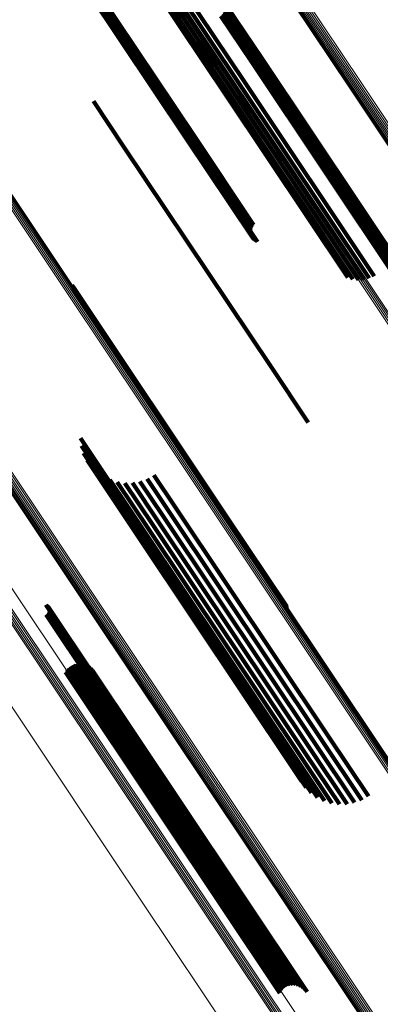
# Model space of a CAD drawing. Units: metres. Extents: x 0.15 to 0.89, y 1.27 to 2.33.
# Drawn here: x 0.56 to 0.57, y 1.67 to 1.72 of the extents above; entities that cross this region are included whole.
import ezdxf

# ---------------------------------------------------------------- set-up
doc = ezdxf.new("R2010")
doc.units = ezdxf.units.M
doc.linetypes.add('AUSGEZOGEN', pattern=[0])
doc.linetypes.add('VERDECKT2_S2', pattern=[0.036, 0.02, -0.016])
doc.layers.add('Standard', color=7, linetype='AUSGEZOGEN', lineweight=13)

msp = doc.modelspace()

# ---------------------------------------------------------------- linework, layer by layer
at = {"layer": 'Standard', "color": 253, "linetype": 'VERDECKT2_S2', "lineweight": 140, "transparency": 33554687}
for p, q in [((0.556851, 1.727179), (0.564583, 1.715608)), ((0.556922, 1.727222), (0.564654, 1.71565)), ((0.556546, 1.727042), (0.564267, 1.715488)), ((0.556556, 1.727047), (0.564283, 1.715482)), ((0.556583, 1.72705), (0.564311, 1.715485)), ((0.556598, 1.726972), (0.564262, 1.715501)), ((0.55662, 1.727062), (0.564349, 1.715495)), ((0.55666, 1.72691), (0.564269, 1.715522)), ((0.556666, 1.727082), (0.564396, 1.715513)), ((0.556721, 1.727108), (0.564452, 1.715538)), ((0.556731, 1.726859), (0.564288, 1.71555)), ((0.556783, 1.727141), (0.564515, 1.71557)), ((0.55681, 1.726821), (0.564317, 1.715585)), ((0.561483, 1.724965), (0.566326, 1.717717)), ((0.561753, 1.724884), (0.566456, 1.717846)), ((0.562034, 1.72485), (0.566618, 1.717989)), ((0.562315, 1.724866), (0.566807, 1.718143)), ((0.56259, 1.72493), (0.567018, 1.718303)), ((0.56285, 1.72504), (0.567244, 1.718464)), ((0.56589, 1.723065), (0.568139, 1.719698)), ((0.566216, 1.722087), (0.567825, 1.719678)), ((0.566226, 1.722547), (0.568078, 1.719775)), ((0.56625, 1.722175), (0.567895, 1.719714)), ((0.566257, 1.722457), (0.568049, 1.719774)), ((0.566269, 1.722268), (0.567956, 1.719743)), ((0.566271, 1.722363), (0.568008, 1.719763)), ((0.56603, 1.721875), (0.567593, 1.719537)), ((0.566104, 1.721934), (0.567672, 1.719588)), ((0.566167, 1.722006), (0.56775, 1.719636)), ((0.567593, 1.719537), (0.575225, 1.708115)), ((0.567672, 1.719588), (0.575304, 1.708166)), ((0.56775, 1.719636), (0.575383, 1.708213)), ((0.567825, 1.719678), (0.575458, 1.708255)), ((0.567895, 1.719714), (0.575528, 1.70829)), ((0.567956, 1.719743), (0.575591, 1.708317)), ((0.568008, 1.719763), (0.575644, 1.708335)), ((0.568049, 1.719774), (0.575686, 1.708344)), ((0.568078, 1.719775), (0.575716, 1.708344)), ((0.568139, 1.719698), (0.575785, 1.708255)), ((0.566618, 1.717989), (0.573145, 1.708221)), ((0.566807, 1.718143), (0.573427, 1.708237)), ((0.567018, 1.718303), (0.573702, 1.7083)), ((0.567244, 1.718464), (0.573961, 1.70841)), ((0.559427, 1.717462), (0.560989, 1.715124)), ((0.566326, 1.717717), (0.572594, 1.708336)), ((0.566456, 1.717846), (0.572865, 1.708254)), ((0.564262, 1.715501), (0.567709, 1.710342)), ((0.564267, 1.715488), (0.567658, 1.710413)), ((0.564269, 1.715522), (0.567771, 1.710281)), ((0.564283, 1.715482), (0.567618, 1.710491)), ((0.564288, 1.71555), (0.567843, 1.71023)), ((0.564311, 1.715485), (0.567592, 1.710574)), ((0.564317, 1.715585), (0.567921, 1.710191)), ((0.564349, 1.715495), (0.567579, 1.710661)), ((0.564396, 1.715513), (0.56758, 1.710748)), ((0.564452, 1.715538), (0.567595, 1.710834)), ((0.564515, 1.71557), (0.567624, 1.710917)), ((0.564583, 1.715608), (0.567666, 1.710994)), ((0.564654, 1.71565), (0.567719, 1.711063)), ((0.560989, 1.715124), (0.568621, 1.703702)), ((0.558322, 1.707928), (0.558352, 1.707884)), ((0.558351, 1.707838), (0.566322, 1.695908)), ((0.558352, 1.707884), (0.566353, 1.695909)), ((0.558364, 1.707744), (0.566279, 1.695898)), ((0.568621, 1.703702), (0.570538, 1.700833)), ((0.55875, 1.700009), (0.562301, 1.694695)), ((0.558802, 1.699616), (0.562119, 1.694651)), ((0.558917, 1.699236), (0.561985, 1.694644)), ((0.559092, 1.698879), (0.561901, 1.694674)), ((0.559322, 1.698556), (0.561871, 1.694741)), ((0.559601, 1.698273), (0.561894, 1.694842)), ((0.562556, 1.698095), (0.563674, 1.696423)), ((0.559922, 1.69804), (0.561971, 1.694974)), ((0.560277, 1.697862), (0.562098, 1.695135)), ((0.560656, 1.697743), (0.562274, 1.69532)), ((0.561049, 1.697687), (0.562493, 1.695525)), ((0.561446, 1.697695), (0.56275, 1.695743)), ((0.561836, 1.697768), (0.563038, 1.695969)), ((0.562209, 1.697902), (0.563348, 1.696198)), ((0.563348, 1.696198), (0.571238, 1.68439)), ((0.563674, 1.696423), (0.571563, 1.684615)), ((0.56275, 1.695743), (0.570643, 1.68393)), ((0.563038, 1.695969), (0.570928, 1.68416)), ((0.566279, 1.695898), (0.569475, 1.691115)), ((0.566322, 1.695908), (0.569462, 1.691209)), ((0.566353, 1.695909), (0.569433, 1.691299)), ((0.562098, 1.695135), (0.570002, 1.683307)), ((0.562274, 1.69532), (0.570174, 1.683499)), ((0.562493, 1.695525), (0.570389, 1.683708)), ((0.561871, 1.694741), (0.569788, 1.682891)), ((0.561894, 1.694842), (0.569806, 1.683)), ((0.561901, 1.694674), (0.569824, 1.682817)), ((0.561971, 1.694974), (0.569878, 1.68314)), ((0.561985, 1.694644), (0.569913, 1.68278)), ((0.562119, 1.694651), (0.569914, 1.682986)), ((0.562301, 1.694695), (0.569862, 1.68338)), ((0.556953, 1.691376), (0.564303, 1.680375)), ((0.556994, 1.691356), (0.564318, 1.680395)), ((0.557032, 1.69133), (0.564328, 1.680411)), ((0.557064, 1.691298), (0.56433, 1.680424)), ((0.557078, 1.690959), (0.56415, 1.680375)), ((0.557091, 1.691262), (0.564327, 1.680433)), ((0.557102, 1.690999), (0.564187, 1.680395)), ((0.557112, 1.691221), (0.564317, 1.680438)), ((0.557119, 1.691041), (0.564221, 1.680412)), ((0.557125, 1.691177), (0.564301, 1.680438)), ((0.557129, 1.691086), (0.564252, 1.680424)), ((0.557131, 1.691131), (0.564279, 1.680433)), ((0.556973, 1.690873), (0.564036, 1.680302)), ((0.557013, 1.690896), (0.564074, 1.680328)), ((0.557048, 1.690925), (0.564112, 1.680353)), ((0.55797, 1.6879), (0.563007, 1.680362)), ((0.558046, 1.688019), (0.563121, 1.680424)), ((0.558141, 1.688123), (0.563238, 1.680494)), ((0.558252, 1.688209), (0.563356, 1.68057)), ((0.558376, 1.688275), (0.563471, 1.680651)), ((0.55851, 1.688319), (0.563579, 1.680732)), ((0.55865, 1.688339), (0.563678, 1.680813)), ((0.558791, 1.688334), (0.563764, 1.680891)), ((0.558929, 1.688306), (0.563835, 1.680963)), ((0.55906, 1.688254), (0.563888, 1.681027)), ((0.55918, 1.68818), (0.563923, 1.681082)), ((0.559285, 1.688087), (0.563937, 1.681125)), ((0.559374, 1.687977), (0.563931, 1.681156)), ((0.571238, 1.68439), (0.573321, 1.681273)), ((0.571563, 1.684615), (0.573668, 1.681466)), ((0.570643, 1.68393), (0.572557, 1.681066)), ((0.570928, 1.68416), (0.572947, 1.681138)), ((0.570002, 1.683307), (0.571388, 1.681232)), ((0.570174, 1.683499), (0.571767, 1.681114)), ((0.570389, 1.683708), (0.57216, 1.681058)), ((0.569788, 1.682891), (0.570433, 1.681926)), ((0.569806, 1.683), (0.570712, 1.681644)), ((0.569824, 1.682817), (0.570203, 1.68225)), ((0.569878, 1.68314), (0.571034, 1.681411)), ((0.569913, 1.68278), (0.569913, 1.68278)), ((0.563678, 1.680813), (0.569761, 1.671709)), ((0.563764, 1.680891), (0.569902, 1.671705)), ((0.563835, 1.680963), (0.57004, 1.671676)), ((0.563888, 1.681027), (0.570171, 1.671624)), ((0.563923, 1.681082), (0.570291, 1.671551)), ((0.563931, 1.681156), (0.570485, 1.671348)), ((0.563937, 1.681125), (0.570397, 1.671458)), ((0.563007, 1.680362), (0.569082, 1.67127)), ((0.563121, 1.680424), (0.569157, 1.671389)), ((0.563238, 1.680494), (0.569252, 1.671493)), ((0.563356, 1.68057), (0.569363, 1.67158)), ((0.563471, 1.680651), (0.569488, 1.671646)), ((0.563579, 1.680732), (0.569622, 1.671689)), ((0.564036, 1.680302), (0.568084, 1.674244)), ((0.564074, 1.680328), (0.568124, 1.674267)), ((0.564112, 1.680353), (0.568159, 1.674296)), ((0.56415, 1.680375), (0.56819, 1.67433)), ((0.564187, 1.680395), (0.568213, 1.674369)), ((0.564221, 1.680412), (0.56823, 1.674412)), ((0.564252, 1.680424), (0.56824, 1.674456)), ((0.564279, 1.680433), (0.568242, 1.674502)), ((0.564301, 1.680438), (0.568236, 1.674547)), ((0.564303, 1.680375), (0.568064, 1.674746)), ((0.564317, 1.680438), (0.568223, 1.674591)), ((0.564318, 1.680395), (0.568105, 1.674727)), ((0.564327, 1.680433), (0.568203, 1.674632)), ((0.564328, 1.680411), (0.568143, 1.674701)), ((0.56433, 1.680424), (0.568176, 1.674669))]:
    msp.add_line(p, q, dxfattribs=at)
at = {"layer": 'Standard', "color": 7, "linetype": 'AUSGEZOGEN', "lineweight": 13, "transparency": 33554687}
for points in [[(0.473183, 1.819966), (0.480994, 1.808277), (0.488745, 1.796677), (0.49643, 1.785175), (0.504115, 1.773673), (0.511866, 1.762074), (0.519677, 1.750384), (0.527542, 1.738612), (0.535457, 1.726767), (0.543415, 1.714858), (0.55141, 1.702893), (0.559435, 1.690882), (0.567484, 1.678835), (0.57555, 1.666763), (0.583626, 1.654677), (0.591704, 1.642588), (0.599776, 1.630506), (0.607836, 1.618445), (0.615874, 1.606414)], [(0.473227, 1.820001), (0.481039, 1.80831), (0.48879, 1.79671), (0.496477, 1.785206), (0.504163, 1.773703), (0.511914, 1.762102), (0.519726, 1.750411), (0.527593, 1.738638), (0.535508, 1.726791), (0.543467, 1.71488), (0.551463, 1.702913), (0.559489, 1.690901), (0.567539, 1.678853), (0.575606, 1.66678), (0.583683, 1.654692), (0.591762, 1.642601), (0.599836, 1.630518), (0.607896, 1.618455), (0.615935, 1.606424)], [(0.473281, 1.820043), (0.481094, 1.808351), (0.488846, 1.796749), (0.496533, 1.785244), (0.50422, 1.773739), (0.511973, 1.762137), (0.519785, 1.750445), (0.527653, 1.738671), (0.535569, 1.726823), (0.543529, 1.714911), (0.551525, 1.702943), (0.559552, 1.690929), (0.567603, 1.67888), (0.575671, 1.666806), (0.583749, 1.654717), (0.591829, 1.642624), (0.599903, 1.63054), (0.607964, 1.618476), (0.616004, 1.606443)], [(0.473344, 1.820089), (0.481158, 1.808396), (0.488911, 1.796793), (0.496598, 1.785288), (0.504286, 1.773782), (0.512039, 1.762179), (0.519852, 1.750486), (0.52772, 1.73871), (0.535637, 1.726862), (0.543598, 1.714948), (0.551595, 1.702979), (0.559623, 1.690965), (0.567675, 1.678915), (0.575743, 1.666839), (0.583821, 1.654749), (0.591902, 1.642656), (0.599977, 1.630571), (0.608039, 1.618505), (0.61608, 1.606471)], [(0.473415, 1.82014), (0.481228, 1.808446), (0.488982, 1.796842), (0.49667, 1.785336), (0.504358, 1.773829), (0.512112, 1.762225), (0.519926, 1.750531), (0.527794, 1.738756), (0.535712, 1.726906), (0.543672, 1.714992), (0.55167, 1.703022), (0.559698, 1.691007), (0.567751, 1.678956), (0.57582, 1.66688), (0.583898, 1.654789), (0.591979, 1.642695), (0.600055, 1.630609), (0.608117, 1.618543), (0.616159, 1.606508)], [(0.47349, 1.820192), (0.481304, 1.808497), (0.489058, 1.796893), (0.496746, 1.785386), (0.504435, 1.77388), (0.512189, 1.762275), (0.520003, 1.750581), (0.527871, 1.738805), (0.535789, 1.726955), (0.54375, 1.71504), (0.551748, 1.70307), (0.559777, 1.691054), (0.567829, 1.679003), (0.575899, 1.666926), (0.583978, 1.654835), (0.592059, 1.642741), (0.600135, 1.630654), (0.608198, 1.618588), (0.616239, 1.606553)], [(0.473568, 1.820244), (0.481382, 1.80855), (0.489136, 1.796945), (0.496825, 1.785439), (0.504513, 1.773932), (0.512267, 1.762328), (0.520081, 1.750633), (0.52795, 1.738857), (0.535868, 1.727006), (0.543829, 1.715092), (0.551827, 1.703122), (0.559856, 1.691106), (0.567908, 1.679054), (0.575978, 1.666977), (0.584057, 1.654886), (0.592138, 1.642792), (0.600214, 1.630705), (0.608277, 1.618638), (0.616319, 1.606603)], [(0.473647, 1.820296), (0.48146, 1.808602), (0.489214, 1.796997), (0.496903, 1.785491), (0.504591, 1.773984), (0.512345, 1.76238), (0.520159, 1.750686), (0.528027, 1.738909), (0.535945, 1.72706), (0.543906, 1.715145), (0.551904, 1.703175), (0.559933, 1.691159), (0.567985, 1.679108), (0.576055, 1.667031), (0.584134, 1.65494), (0.592215, 1.642846), (0.600291, 1.63076), (0.608353, 1.618693), (0.616395, 1.606658)], [(0.473133, 1.819918), (0.480941, 1.808232), (0.48869, 1.796636), (0.496373, 1.785137), (0.504056, 1.773638), (0.511805, 1.762042), (0.519613, 1.750356), (0.527477, 1.738587), (0.535389, 1.726746), (0.543345, 1.714839), (0.551337, 1.702878), (0.55936, 1.69087), (0.567407, 1.678827), (0.575471, 1.666759), (0.583544, 1.654676), (0.59162, 1.64259), (0.59969, 1.630512), (0.607748, 1.618453), (0.615784, 1.606426)], [(0.473152, 1.819938), (0.480961, 1.80825), (0.488711, 1.796652), (0.496395, 1.785152), (0.50408, 1.773651), (0.511829, 1.762053), (0.519639, 1.750365), (0.527503, 1.738596), (0.535417, 1.726752), (0.543374, 1.714844), (0.551367, 1.70288), (0.559392, 1.690871), (0.56744, 1.678826), (0.575505, 1.666756), (0.583579, 1.654672), (0.591656, 1.642584), (0.599728, 1.630504), (0.607786, 1.618444), (0.615823, 1.606415)], [(0.498794, 1.819507), (0.506391, 1.808138), (0.513924, 1.796864), (0.521457, 1.785591), (0.529053, 1.774221), (0.536709, 1.762764), (0.544418, 1.751226), (0.552176, 1.739616), (0.559975, 1.727943), (0.567812, 1.716216), (0.575678, 1.704443), (0.583567, 1.692636), (0.591473, 1.680804), (0.599388, 1.668958), (0.607306, 1.657109), (0.615218, 1.645267)], [(0.498871, 1.819558), (0.506467, 1.808189), (0.514, 1.796915), (0.521533, 1.785641), (0.52913, 1.774272), (0.536786, 1.762815), (0.544495, 1.751277), (0.552252, 1.739667), (0.560052, 1.727993), (0.567889, 1.716266), (0.575755, 1.704493), (0.583644, 1.692686), (0.59155, 1.680854), (0.599465, 1.669007), (0.607383, 1.657158), (0.615295, 1.645316)], [(0.498944, 1.819609), (0.506541, 1.808239), (0.514074, 1.796965), (0.521607, 1.785691), (0.529205, 1.774321), (0.536861, 1.762863), (0.54457, 1.751324), (0.552328, 1.739714), (0.560128, 1.72804), (0.567965, 1.716312), (0.575831, 1.704539), (0.583721, 1.692731), (0.591627, 1.680899), (0.599543, 1.669052), (0.607461, 1.657202), (0.615373, 1.64536)], [(0.499013, 1.819657), (0.506611, 1.808286), (0.514144, 1.797011), (0.521678, 1.785736), (0.529275, 1.774366), (0.536932, 1.762907), (0.544642, 1.751368), (0.5524, 1.739757), (0.560201, 1.728082), (0.568038, 1.716354), (0.575905, 1.70458), (0.583795, 1.692771), (0.591702, 1.680938), (0.599618, 1.669091), (0.607536, 1.65724), (0.61545, 1.645397)], [(0.499075, 1.819701), (0.506673, 1.808329), (0.514208, 1.797054), (0.521742, 1.785778), (0.52934, 1.774406), (0.536997, 1.762947), (0.544708, 1.751407), (0.552467, 1.739795), (0.560268, 1.728119), (0.568106, 1.716389), (0.575974, 1.704615), (0.583864, 1.692805), (0.591772, 1.680971), (0.599689, 1.669122), (0.607608, 1.657271), (0.615522, 1.645427)], [(0.471387, 1.817675), (0.479028, 1.806239), (0.486611, 1.794891), (0.494129, 1.783638), (0.501648, 1.772385), (0.509231, 1.761037), (0.516872, 1.749601), (0.524567, 1.738085), (0.53231, 1.726496), (0.540096, 1.714845), (0.547917, 1.703139), (0.555769, 1.691388), (0.563643, 1.679603), (0.571535, 1.667793), (0.579435, 1.655969), (0.587338, 1.644141), (0.595236, 1.632322), (0.60312, 1.620521), (0.610984, 1.608752)], [(0.470589, 1.817006), (0.47821, 1.805601), (0.485771, 1.794285), (0.493269, 1.783063), (0.500767, 1.771841), (0.508329, 1.760525), (0.515949, 1.74912), (0.523623, 1.737636), (0.531344, 1.726079), (0.539108, 1.71446), (0.546908, 1.702787), (0.554738, 1.691069), (0.562591, 1.679316), (0.57046, 1.667539), (0.578339, 1.655747), (0.58622, 1.643953), (0.594096, 1.632166), (0.601958, 1.620398), (0.609801, 1.608661), (0.617615, 1.596967)], [(0.470651, 1.817051), (0.478272, 1.805646), (0.485834, 1.794328), (0.493332, 1.783105), (0.500831, 1.771883), (0.508393, 1.760565), (0.516014, 1.74916), (0.523689, 1.737674), (0.531411, 1.726117), (0.539176, 1.714496), (0.546976, 1.702822), (0.554807, 1.691103), (0.56266, 1.679349), (0.57053, 1.667571), (0.57841, 1.655778), (0.586291, 1.643982), (0.594168, 1.632195), (0.602031, 1.620426), (0.609875, 1.608688)], [(0.470719, 1.8171), (0.478341, 1.805694), (0.485904, 1.794375), (0.493403, 1.783152), (0.500902, 1.771929), (0.508465, 1.76061), (0.516086, 1.749204), (0.523761, 1.737718), (0.531484, 1.72616), (0.539249, 1.714539), (0.54705, 1.702863), (0.554881, 1.691144), (0.562735, 1.679389), (0.570606, 1.66761), (0.578486, 1.655817), (0.586368, 1.64402), (0.594245, 1.632231), (0.602109, 1.620462), (0.609952, 1.608723)], [(0.470793, 1.817152), (0.478415, 1.805745), (0.485978, 1.794426), (0.493478, 1.783202), (0.500977, 1.771979), (0.50854, 1.76066), (0.516162, 1.749253), (0.523837, 1.737766), (0.53156, 1.726207), (0.539326, 1.714586), (0.547127, 1.70291), (0.554958, 1.69119), (0.562813, 1.679435), (0.570684, 1.667655), (0.578564, 1.655861), (0.586447, 1.644064), (0.594324, 1.632275), (0.602188, 1.620505), (0.610032, 1.608766)], [(0.47087, 1.817204), (0.478492, 1.805797), (0.486055, 1.794478), (0.493555, 1.783254), (0.501055, 1.77203), (0.508618, 1.760711), (0.51624, 1.749304), (0.523915, 1.737817), (0.531638, 1.726258), (0.539404, 1.714636), (0.547205, 1.702961), (0.555037, 1.69124), (0.562891, 1.679485), (0.570762, 1.667705), (0.578643, 1.655911), (0.586525, 1.644114), (0.594403, 1.632324), (0.602267, 1.620554), (0.610111, 1.608815)], [(0.470948, 1.817255), (0.47857, 1.805849), (0.486133, 1.79453), (0.493633, 1.783306), (0.501132, 1.772082), (0.508695, 1.760763), (0.516317, 1.749356), (0.523992, 1.737869), (0.531715, 1.726311), (0.539481, 1.714689), (0.547282, 1.703013), (0.555113, 1.691293), (0.562968, 1.679538), (0.570839, 1.667758), (0.578719, 1.655964), (0.586602, 1.644167), (0.594479, 1.632378), (0.602344, 1.620608), (0.610188, 1.608869)], [(0.468686, 1.81557), (0.476281, 1.804204), (0.483817, 1.792925), (0.49129, 1.781741), (0.498763, 1.770556), (0.506299, 1.759277), (0.513894, 1.747911), (0.521542, 1.736464), (0.529238, 1.724947), (0.536976, 1.713366), (0.54475, 1.701732), (0.552554, 1.690053), (0.560381, 1.678339), (0.568224, 1.666601), (0.576076, 1.654849), (0.583931, 1.643093), (0.591781, 1.631346), (0.599617, 1.619617), (0.607434, 1.607919), (0.615221, 1.596264)], [(0.487919, 1.812835), (0.495654, 1.80126), (0.503324, 1.789781), (0.510993, 1.778303), (0.518728, 1.766727), (0.526523, 1.755062), (0.534372, 1.743314), (0.54227, 1.731493), (0.550212, 1.719608), (0.55819, 1.707667), (0.566199, 1.695681), (0.574232, 1.68366), (0.582281, 1.671613), (0.590341, 1.659551), (0.598402, 1.647487), (0.606458, 1.63543), (0.614501, 1.623393)], [(0.487984, 1.812876), (0.495719, 1.801301), (0.503387, 1.789824), (0.511056, 1.778347), (0.51879, 1.766772), (0.526584, 1.755107), (0.534433, 1.743361), (0.542331, 1.731541), (0.550271, 1.719657), (0.558249, 1.707717), (0.566257, 1.695732), (0.574289, 1.683712), (0.582338, 1.671666), (0.590396, 1.659606), (0.598457, 1.647542), (0.606512, 1.635486), (0.614555, 1.62345)], [(0.488041, 1.81291), (0.495774, 1.801336), (0.503442, 1.78986), (0.51111, 1.778384), (0.518843, 1.766811), (0.526637, 1.755148), (0.534484, 1.743403), (0.542381, 1.731584), (0.550321, 1.719701), (0.558298, 1.707763), (0.566305, 1.695779), (0.574336, 1.68376), (0.582384, 1.671715), (0.590442, 1.659656), (0.598502, 1.647594), (0.606556, 1.63554), (0.614597, 1.623505)], [(0.488087, 1.812937), (0.495819, 1.801365), (0.503486, 1.78989), (0.511153, 1.778415), (0.518886, 1.766843), (0.526678, 1.755182), (0.534525, 1.743438), (0.54242, 1.731621), (0.550359, 1.71974), (0.558335, 1.707803), (0.566341, 1.695821), (0.574371, 1.683803), (0.582418, 1.67176), (0.590475, 1.659702), (0.598534, 1.647642), (0.606587, 1.635589), (0.614627, 1.623556)], [(0.488121, 1.812955), (0.495852, 1.801384), (0.503518, 1.789911), (0.511185, 1.778438), (0.518916, 1.766868), (0.526707, 1.755208), (0.534552, 1.743466), (0.542447, 1.731651), (0.550385, 1.719771), (0.55836, 1.707836), (0.566365, 1.695855), (0.574394, 1.683839), (0.58244, 1.671798), (0.590495, 1.659742), (0.598553, 1.647683), (0.606605, 1.635632), (0.614644, 1.6236)], [(0.488143, 1.812964), (0.495873, 1.801396), (0.503538, 1.789924), (0.511203, 1.778453), (0.518932, 1.766884), (0.526722, 1.755226), (0.534567, 1.743486), (0.54246, 1.731672), (0.550397, 1.719794), (0.558371, 1.707861), (0.566375, 1.695882), (0.574402, 1.683868), (0.582447, 1.671828), (0.590501, 1.659774), (0.598558, 1.647717), (0.606609, 1.635667), (0.614647, 1.623638)], [(0.488151, 1.812964), (0.49588, 1.801398), (0.503543, 1.789928), (0.511207, 1.778458), (0.518936, 1.766891), (0.526724, 1.755235), (0.534568, 1.743496), (0.54246, 1.731685), (0.550396, 1.719808), (0.558368, 1.707877), (0.566371, 1.6959), (0.574397, 1.683887), (0.582441, 1.67185), (0.590494, 1.659798), (0.598549, 1.647742), (0.606599, 1.635695), (0.614635, 1.623667)], [(0.487771, 1.81274), (0.495507, 1.801163), (0.503177, 1.789683), (0.510847, 1.778204), (0.518583, 1.766627), (0.526378, 1.75496), (0.534229, 1.743211), (0.542128, 1.731389), (0.55007, 1.719502), (0.55805, 1.707561), (0.566059, 1.695573), (0.574093, 1.68355), (0.582143, 1.671502), (0.590203, 1.659439), (0.598266, 1.647373), (0.606322, 1.635315), (0.614366, 1.623277)], [(0.487847, 1.81279), (0.495583, 1.801213), (0.503253, 1.789734), (0.510923, 1.778255), (0.518658, 1.766678), (0.526453, 1.755012), (0.534303, 1.743264), (0.542202, 1.731442), (0.550144, 1.719556), (0.558123, 1.707615), (0.566132, 1.695628), (0.574166, 1.683605), (0.582216, 1.671557), (0.590275, 1.659495), (0.598337, 1.64743), (0.606394, 1.635372), (0.614437, 1.623334)], [(0.510814, 1.811293), (0.518439, 1.799881), (0.526064, 1.788469), (0.533754, 1.77696), (0.541503, 1.765362), (0.549307, 1.753683), (0.55716, 1.741931), (0.565055, 1.730115), (0.572987, 1.718243), (0.58095, 1.706327), (0.588936, 1.694375), (0.596938, 1.682398), (0.604951, 1.670406), (0.612966, 1.658411)], [(0.510882, 1.811339), (0.518508, 1.799927), (0.526133, 1.788514), (0.533823, 1.777005), (0.541573, 1.765407), (0.549378, 1.753727), (0.557231, 1.741974), (0.565127, 1.730157), (0.573059, 1.718285), (0.581022, 1.706368), (0.589009, 1.694415), (0.597012, 1.682437), (0.605025, 1.670445), (0.61304, 1.65845)], [(0.510955, 1.811388), (0.51858, 1.799975), (0.526206, 1.788563), (0.533897, 1.777053), (0.541647, 1.765454), (0.549451, 1.753774), (0.557305, 1.742021), (0.565201, 1.730203), (0.573134, 1.718331), (0.581097, 1.706413), (0.589083, 1.69446), (0.597087, 1.682482), (0.6051, 1.67049), (0.613115, 1.658494)], [(0.511029, 1.811438), (0.518655, 1.800025), (0.526281, 1.788612), (0.533971, 1.777103), (0.541721, 1.765504), (0.549526, 1.753823), (0.557379, 1.74207), (0.565275, 1.730253), (0.573208, 1.71838), (0.581172, 1.706462), (0.589158, 1.694509), (0.597162, 1.682531), (0.605175, 1.670538), (0.61319, 1.658543)], [(0.511103, 1.811487), (0.518729, 1.800075), (0.526354, 1.788662), (0.534045, 1.777152), (0.541795, 1.765554), (0.549599, 1.753873), (0.557453, 1.74212), (0.565349, 1.730303), (0.573282, 1.718431), (0.581245, 1.706513), (0.589231, 1.69456), (0.597235, 1.682582), (0.605248, 1.67059), (0.613263, 1.658594)], [(0.510572, 1.811118), (0.518191, 1.799715), (0.52581, 1.788313), (0.533493, 1.776814), (0.541236, 1.765226), (0.549034, 1.753556), (0.55688, 1.741814), (0.564768, 1.730007), (0.572694, 1.718146), (0.58065, 1.706239), (0.588629, 1.694297), (0.596625, 1.68233), (0.604631, 1.670348), (0.612639, 1.658363)], [(0.510573, 1.811121), (0.518193, 1.799717), (0.525813, 1.788313), (0.533498, 1.776812), (0.541242, 1.765222), (0.54904, 1.753551), (0.556888, 1.741807), (0.564778, 1.729998), (0.572704, 1.718135), (0.580661, 1.706227), (0.588642, 1.694283), (0.596639, 1.682314), (0.604646, 1.670331), (0.612655, 1.658344)], [(0.510587, 1.811132), (0.518208, 1.799727), (0.525829, 1.788321), (0.533514, 1.776819), (0.54126, 1.765227), (0.549059, 1.753554), (0.556908, 1.741808), (0.564799, 1.729998), (0.572727, 1.718133), (0.580685, 1.706223), (0.588666, 1.694278), (0.596665, 1.682307), (0.604673, 1.670322), (0.612683, 1.658334)], [(0.510612, 1.811151), (0.518234, 1.799744), (0.525856, 1.788337), (0.533543, 1.776833), (0.541289, 1.76524), (0.54909, 1.753565), (0.556939, 1.741818), (0.564831, 1.730006), (0.57276, 1.71814), (0.580719, 1.706228), (0.588702, 1.694281), (0.596702, 1.682309), (0.604711, 1.670322), (0.612722, 1.658332)], [(0.510648, 1.811178), (0.518271, 1.799769), (0.525894, 1.78836), (0.533582, 1.776855), (0.541329, 1.76526), (0.549131, 1.753585), (0.556981, 1.741836), (0.564875, 1.730023), (0.572805, 1.718155), (0.580765, 1.706241), (0.588749, 1.694293), (0.596749, 1.682319), (0.604759, 1.670331), (0.612772, 1.65834)], [(0.510695, 1.811211), (0.518319, 1.799801), (0.525943, 1.788391), (0.533631, 1.776884), (0.541379, 1.765288), (0.549182, 1.753611), (0.557033, 1.741861), (0.564927, 1.730047), (0.572858, 1.718177), (0.580819, 1.706263), (0.588804, 1.694313), (0.596805, 1.682338), (0.604816, 1.670348), (0.61283, 1.658356)], [(0.510751, 1.811249), (0.518375, 1.799838), (0.526, 1.788427), (0.533689, 1.77692), (0.541438, 1.765323), (0.549241, 1.753644), (0.557093, 1.741893), (0.564988, 1.730078), (0.572919, 1.718207), (0.580881, 1.706291), (0.588867, 1.69434), (0.596869, 1.682364), (0.604881, 1.670374), (0.612895, 1.65838)]]:
    msp.add_lwpolyline(points, dxfattribs=at)

doc.saveas('drawing.dxf')
